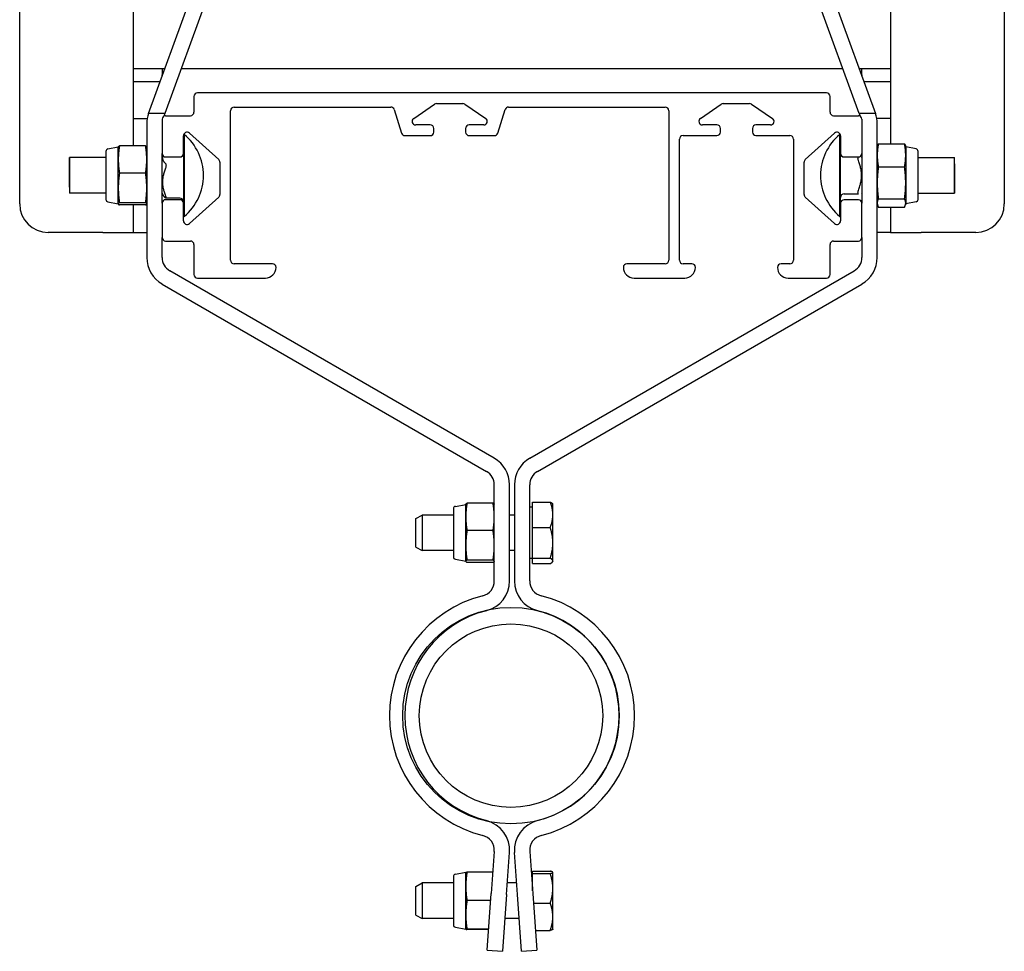
# Model space of a CAD drawing. Units: inches. Extents: x 98 to 821, y 165 to 657.
# Drawn here: x 414 to 422, y 165 to 173 of the extents above; entities that cross this region are included whole.
import ezdxf

# ---------------------------------------------------------------- set-up
doc = ezdxf.new("R2010")
doc.units = ezdxf.units.IN
doc.header["$MEASUREMENT"] = 0
doc.layers.get('0').update_dxf_attribs({"linetype": 'CONTINUOUS'})
doc.layers.add('JRC_ObjectM', color=2, linetype='CONTINUOUS')

# ---------------------------------------------------------------- blocks, each defined once
blk = doc.blocks.new('PANTOGRAPH SIDE')
for p, q in [((-4.3126, 4.4903), (-4.3126, 15.9903)), ((4.3304, 15.9903), (4.3304, 4.4903)), ((-3.1808, 5.2849), (-0.1351, 13.6529)), ((-0.0087, 13.6069), (-3.0377, 5.2849)), ((3.0556, 5.2849), (0.0266, 13.6069)), ((0.153, 13.6529), (3.1987, 5.2849)), ((-3.3126, 4.9996), (-3.3126, 6.3903)), ((3.3304, 6.3903), (3.3304, 5.0191)), ((-3.0387, 5.6753), (-3.3126, 5.6753)), ((-3.0626, 5.6753), (-3.0626, 5.6223)), ((-3.0626, 5.6098), (-3.0626, 5.6223)), ((2.9135, 5.6753), (-2.8956, 5.6753)), ((3.3304, 5.6753), (3.0566, 5.6753)), ((3.0804, 5.6223), (3.0804, 5.6753)), ((3.0804, 5.6223), (3.0804, 5.6098)), ((-3.0806, 5.5603), (-3.3126, 5.5603)), ((3.3304, 5.5603), (3.0985, 5.5603)), ((2.7692, 5.4648), (-2.7513, 5.4648)), ((-2.7826, 5.4335), (-2.7826, 5.296)), ((-0.8542, 5.2406), (-0.6709, 5.3656)), ((-0.6533, 5.371), (-0.4226, 5.371)), ((-0.405, 5.3656), (-0.2216, 5.2406)), ((1.6629, 5.2406), (1.8462, 5.3656)), ((1.8638, 5.371), (2.0946, 5.371)), ((2.1122, 5.3656), (2.2955, 5.2406)), ((2.8004, 5.296), (2.8004, 5.4335)), ((-3.0377, 5.2849), (-3.1808, 5.2849)), ((-3.0377, 5.2849), (-3.0464, 5.2609)), ((-2.4613, 3.996), (-2.4613, 5.3085)), ((-2.4301, 5.3398), (-1.0551, 5.3398)), ((-1.0253, 5.318), (-0.9598, 5.1116)), ((-0.116, 5.1116), (-0.0506, 5.318)), ((-0.0208, 5.3398), (1.3542, 5.3398)), ((1.3854, 5.3085), (1.3854, 3.996)), ((3.1987, 5.2849), (3.0556, 5.2849)), ((3.0556, 5.2849), (3.0643, 5.2609)), ((-3.3126, 5.2403), (-3.1928, 5.2403)), ((-3.1971, 5.1928), (-3.1971, 4.0206)), ((-3.0626, 5.2335), (-3.0626, 4.9335)), ((-3.0313, 5.2648), (-2.8138, 5.2648)), ((2.8317, 5.2648), (3.0492, 5.2648)), ((3.0804, 5.2335), (3.0804, 4.9335)), ((3.3304, 5.2403), (3.2107, 5.2403)), ((3.2149, 4.0206), (3.2149, 5.1928)), ((-2.8683, 5.0998), (-2.873, 5.0998)), ((-2.8683, 5.0998), (-2.8683, 4.3808)), ((-2.8229, 5.1118), (-2.5654, 4.8803)), ((-0.7092, 5.1835), (-0.8366, 5.1835)), ((-0.6779, 5.121), (-0.6779, 5.1523)), ((-0.3979, 5.1523), (-0.3979, 5.121)), ((-0.2392, 5.1835), (-0.3667, 5.1835)), ((1.8079, 5.1835), (1.6805, 5.1835)), ((1.8392, 5.121), (1.8392, 5.1523)), ((2.1192, 5.1523), (2.1192, 5.121)), ((2.2779, 5.1835), (2.1504, 5.1835)), ((2.5833, 4.8803), (2.8408, 5.1118)), ((2.8862, 4.3808), (2.8862, 5.0998)), ((2.8862, 5.0998), (2.8908, 5.0998)), ((-2.8751, 4.9335), (-2.8751, 5.0885)), ((-0.9301, 5.0898), (-0.7092, 5.0898)), ((-0.3667, 5.0898), (-0.1458, 5.0898)), ((1.4792, 3.996), (1.4792, 5.0585)), ((1.5104, 5.0898), (1.8079, 5.0898)), ((2.1504, 5.0898), (2.4479, 5.0898)), ((2.4792, 5.0585), (2.4792, 3.996)), ((2.8929, 5.0885), (2.8929, 4.9335)), ((3.2253, 5.0191), (3.4546, 5.0191)), ((-3.5561, 4.9504), (-3.5561, 4.5301)), ((-3.5377, 4.9727), (-3.4471, 4.9903)), ((-3.4471, 4.9903), (-3.4469, 4.9909)), ((-3.4471, 4.8799), (-3.4471, 4.9903)), ((-3.2074, 4.9996), (-3.4367, 4.9996)), ((-3.1971, 4.9903), (-3.1972, 4.9909)), ((-3.0626, 4.496), (-3.0626, 4.9335)), ((-2.8756, 4.928), (-2.8756, 4.5016)), ((2.8934, 4.5016), (2.8934, 4.928)), ((3.0804, 4.9335), (3.0804, 4.496)), ((3.2149, 4.9903), (3.2173, 4.9991)), ((3.4649, 4.9903), (3.4626, 4.9991)), ((3.4649, 4.9903), (3.4649, 4.9169)), ((3.5556, 4.9727), (3.4649, 4.9903)), ((3.5739, 4.5301), (3.5739, 4.9504)), ((-3.8756, 4.8434), (-3.8746, 4.8965)), ((-3.8756, 4.6372), (-3.8756, 4.8434)), ((-3.5561, 4.8965), (-3.8746, 4.8965)), ((-3.8746, 4.8965), (-3.8746, 4.584)), ((-3.4471, 4.6305), (-3.4471, 4.8799)), ((-3.0626, 4.8965), (-3.0537, 4.9118)), ((-3.0313, 4.9023), (-2.9063, 4.9023)), ((-2.5551, 4.8571), (-2.5551, 4.5725)), ((2.5729, 4.5725), (2.5729, 4.8571)), ((2.9242, 4.9023), (3.0492, 4.9023)), ((3.0504, 4.9023), (3.0492, 4.9023)), ((3.0804, 4.8965), (3.0771, 4.9023)), ((3.4649, 4.9169), (3.4649, 4.6754)), ((3.5739, 4.8965), (3.8924, 4.8965)), ((3.8924, 4.584), (3.8924, 4.8965)), ((3.8934, 4.8434), (3.8924, 4.8965)), ((3.8934, 4.8434), (3.8934, 4.6372)), ((-3.2074, 4.7601), (-3.4367, 4.7601)), ((3.2253, 4.8148), (3.4546, 4.8148)), ((3.4649, 4.6754), (3.4649, 4.4988)), ((-3.8756, 4.6372), (-3.8746, 4.584)), ((-3.5561, 4.584), (-3.8746, 4.584)), ((-3.4471, 4.4909), (-3.4471, 4.6305)), ((-3.0626, 4.584), (-3.0525, 4.5666)), ((3.0804, 4.584), (3.0771, 4.5783)), ((3.5739, 4.584), (3.8924, 4.584)), ((3.8934, 4.6372), (3.8924, 4.584)), ((-3.5377, 4.5079), (-3.4471, 4.4903)), ((-3.2074, 4.5008), (-3.4367, 4.5008)), ((-3.0626, 4.496), (-3.0626, 4.196)), ((-2.9063, 4.5273), (-3.0313, 4.5273)), ((-2.9066, 4.5399), (-3.0292, 4.5399)), ((-2.8751, 4.341), (-2.8751, 4.496)), ((-2.5654, 4.5492), (-2.8229, 4.3178)), ((2.8408, 4.3178), (2.5833, 4.5492)), ((2.8929, 4.496), (2.8929, 4.341)), ((3.0492, 4.5273), (2.9242, 4.5273)), ((2.9244, 4.5783), (3.0504, 4.5783)), ((3.0804, 4.196), (3.0804, 4.496)), ((3.2253, 4.536), (3.4546, 4.536)), ((3.5556, 4.5079), (3.4649, 4.4903)), ((3.4649, 4.4988), (3.4649, 4.4903)), ((-3.4471, 4.4903), (-3.4471, 4.4909)), ((-3.4471, 4.4903), (-3.4469, 4.4897)), ((-3.2074, 4.4809), (-3.4367, 4.4809)), ((-3.3126, 4.2403), (-3.3126, 4.4809)), ((-3.1971, 4.4903), (-3.1972, 4.4897)), ((3.2149, 4.4903), (3.2173, 4.4815)), ((3.2253, 4.4615), (3.4546, 4.4615)), ((3.3304, 4.4615), (3.3304, 4.2403)), ((3.4649, 4.4903), (3.4626, 4.4815)), ((-2.8683, 4.3808), (-2.8751, 4.3808)), ((2.8862, 4.3808), (2.8929, 4.3808)), ((-3.5816, 4.2403), (-4.0626, 4.2403)), ((-3.5816, 4.2403), (-3.3126, 4.2403)), ((-3.3126, 4.2403), (-3.1971, 4.2403)), ((3.3304, 4.2403), (3.2149, 4.2403)), ((3.3304, 4.2403), (3.5994, 4.2403)), ((4.0804, 4.2403), (3.5994, 4.2403)), ((-3.0626, 4.0206), (-3.0626, 4.196)), ((-3.0313, 4.1648), (-2.8138, 4.1648)), ((2.8317, 4.1648), (3.0492, 4.1648)), ((3.0804, 4.196), (3.0804, 4.0206)), ((-2.7826, 4.1335), (-2.7826, 3.871)), ((2.8004, 3.871), (2.8004, 4.1335)), ((-0.1466, 2.2594), (-2.9953, 3.9041)), ((-2.0938, 3.9648), (-2.4301, 3.9648)), ((0.1645, 2.2594), (3.0132, 3.9041)), ((1.3542, 3.9648), (1.0179, 3.9648)), ((1.5879, 3.9648), (1.5104, 3.9648)), ((2.4479, 3.9648), (2.3704, 3.9648)), ((-2.7513, 3.8398), (-2.1563, 3.8398)), ((1.0804, 3.8398), (1.5254, 3.8398)), ((2.4329, 3.8398), (2.7692, 3.8398)), ((-3.0626, 3.7876), (-0.2139, 2.1429)), ((0.2317, 2.1429), (3.0804, 3.7876)), ((-0.1466, 1.1818), (-0.1466, 2.0265)), ((-0.0121, 1.1818), (-0.0121, 2.0265)), ((0.03, 2.0265), (0.03, 1.1818)), ((0.1645, 1.1818), (0.1645, 2.0265)), ((-0.4873, 1.8365), (-0.3966, 1.8541)), ((-0.3966, 1.8541), (-0.3965, 1.8547)), ((-0.3966, 1.7437), (-0.3966, 1.8541)), ((-0.157, 1.8634), (-0.3863, 1.8634)), ((-0.1466, 1.8541), (-0.1468, 1.8547)), ((0.1895, 1.8291), (0.1645, 1.8291)), ((0.1895, 1.8744), (0.3453, 1.8744)), ((0.1895, 1.6515), (0.1895, 1.8744)), ((0.3676, 1.8541), (0.3656, 1.8575)), ((0.3676, 1.763), (0.3676, 1.8541)), ((-0.8355, 1.7303), (-0.7799, 1.7604)), ((-0.8355, 1.4779), (-0.8355, 1.7303)), ((-0.7799, 1.7604), (-0.7799, 1.4479)), ((-0.5056, 1.7604), (-0.7799, 1.7604)), ((-0.5056, 1.8143), (-0.5056, 1.394)), ((-0.3966, 1.4943), (-0.3966, 1.7437)), ((0.03, 1.7604), (-0.0121, 1.7604)), ((0.3676, 1.5164), (0.3676, 1.763)), ((0.1895, 1.6515), (0.3453, 1.6515)), ((0.1895, 1.3812), (0.1895, 1.6515)), ((-0.157, 1.624), (-0.3863, 1.624)), ((-0.8355, 1.4779), (-0.7799, 1.4479)), ((-0.3966, 1.3547), (-0.3966, 1.4943)), ((0.3676, 1.3575), (0.3676, 1.5164)), ((-0.5056, 1.4479), (-0.7799, 1.4479)), ((0.03, 1.4479), (-0.0121, 1.4479)), ((-0.4873, 1.3717), (-0.3966, 1.3541)), ((-0.3966, 1.3541), (-0.3966, 1.3547)), ((-0.3966, 1.3541), (-0.3965, 1.3535)), ((-0.157, 1.3646), (-0.3863, 1.3646)), ((-0.157, 1.3448), (-0.3863, 1.3448)), ((-0.1466, 1.3541), (-0.1468, 1.3535)), ((0.1895, 1.3791), (0.1645, 1.3791)), ((0.1895, 1.3812), (0.3453, 1.3812)), ((0.1895, 1.3338), (0.1895, 1.3812)), ((0.1895, 1.3338), (0.3453, 1.3338)), ((0.3676, 1.3541), (0.3656, 1.3507)), ((0.3676, 1.3541), (0.3676, 1.3575)), ((-0.147, -1.1913), (-0.1732, -1.5599)), ((-0.0391, -1.5695), (-0.0128, -1.2009)), ((0.057, -1.5695), (0.0307, -1.2009)), ((0.1648, -1.1913), (0.1911, -1.5599)), ((-0.4873, -1.3926), (-0.3966, -1.375)), ((-0.3966, -1.4989), (-0.3966, -1.375)), ((-0.3966, -1.375), (-0.3966, -1.375)), ((-0.16, -1.3743), (-0.3863, -1.3743)), ((0.1895, -1.3656), (0.3453, -1.3656)), ((0.1895, -1.3856), (0.1895, -1.3656)), ((0.3676, -1.375), (0.3673, -1.3744)), ((0.3676, -1.3756), (0.3676, -1.375)), ((0.3676, -1.5153), (0.3676, -1.3756)), ((-0.8355, -1.4988), (-0.7799, -1.4688)), ((-0.7799, -1.4688), (-0.7799, -1.7812)), ((-0.5056, -1.4688), (-0.7799, -1.4688)), ((-0.5056, -1.4149), (-0.5056, -1.8351)), ((0.0498, -1.4688), (-0.0319, -1.4688)), ((0.1895, -1.4), (0.1797, -1.4)), ((0.1895, -1.3856), (0.3453, -1.3856)), ((0.1895, -1.5374), (0.1895, -1.3856)), ((-0.8355, -1.7512), (-0.8355, -1.4988)), ((-0.3966, -1.7489), (-0.3966, -1.4989)), ((0.3676, -1.7647), (0.3676, -1.5153)), ((-0.1778, -1.6235), (-0.3863, -1.6235)), ((-0.2088, -2.0587), (-0.1732, -1.5599)), ((-0.0391, -1.5695), (-0.0746, -2.0682)), ((0.0925, -2.0682), (0.057, -1.5695)), ((0.1911, -1.5599), (0.2267, -2.0587)), ((0.1972, -1.645), (0.3453, -1.645)), ((-0.8355, -1.7512), (-0.7799, -1.7812)), ((-0.5056, -1.7812), (-0.7799, -1.7812)), ((-0.3966, -1.875), (-0.3966, -1.7489)), ((0.072, -1.7812), (-0.0542, -1.7812)), ((0.3676, -1.875), (0.3676, -1.7647)), ((-0.4873, -1.8574), (-0.3966, -1.875)), ((-0.3966, -1.875), (-0.3966, -1.875)), ((-0.3966, -1.875), (-0.3966, -1.875)), ((-0.1956, -1.8743), (-0.3863, -1.8743)), ((-0.1957, -1.8757), (-0.3863, -1.8757)), ((0.2142, -1.8844), (0.3453, -1.8844)), ((0.3676, -1.875), (0.3673, -1.8756)), ((-0.2088, -2.0587), (-0.0746, -2.0682)), ((0.0925, -2.0682), (0.2267, -2.0587))]:
    blk.add_line(p, q)
for radius in [0.95, 0.805]:
    blk.add_circle((0, 0), radius)
for centre, radius, start, end in [((-2.7513, 5.4335), 0.0312, 90, 180), ((2.7692, 5.4335), 0.0313, 0, 90), ((-0.6533, 5.3398), 0.0313, 90, 124.28688), ((-0.4226, 5.3398), 0.0313, 55.71312, 90), ((1.8638, 5.3398), 0.0312, 90, 124.28688), ((2.0946, 5.3398), 0.0313, 55.71312, 90), ((-2.9281, 5.1928), 0.269, 160, 180), ((-2.8138, 5.296), 0.0312, 270, 0), ((-2.4301, 5.3085), 0.0313, 90, 180), ((-1.0551, 5.3085), 0.0313, 17.58795, 90), ((-0.0208, 5.3085), 0.0313, 90, 162.41205), ((1.3542, 5.3085), 0.0313, 0, 90), ((2.8317, 5.296), 0.0312, 180, 270), ((2.9459, 5.1928), 0.269, 0, 20), ((-3.0313, 5.2335), 0.0313, 90, 180), ((-0.8366, 5.2148), 0.0313, 124.28688, 270), ((-0.2392, 5.2148), 0.0313, 270, 55.71312), ((1.6805, 5.2148), 0.0313, 124.28688, 270), ((2.2779, 5.2148), 0.0313, 270, 55.71312), ((3.0492, 5.2335), 0.0313, 0, 90), ((-2.8438, 5.0885), 0.0312, 48.0521, 180), ((-3.1669, 4.7403), 0.4674, 309.71514, 50.28486), ((-0.9301, 5.121), 0.0312, 197.58795, 270), ((-0.7092, 5.1523), 0.0313, 0, 90), ((-0.7092, 5.121), 0.0313, 270, 0), ((-0.3667, 5.1523), 0.0313, 90, 180), ((-0.3667, 5.121), 0.0313, 180, 270), ((-0.1458, 5.121), 0.0313, 270, 342.41205), ((1.8079, 5.1523), 0.0312, 0, 90), ((1.8079, 5.121), 0.0312, 270, 0), ((2.1504, 5.1523), 0.0312, 90, 180), ((2.1504, 5.121), 0.0312, 180, 270), ((3.1848, 4.7403), 0.4673, 129.71514, 230.28486), ((2.8617, 5.0885), 0.0313, 0, 131.9479), ((1.5104, 5.0585), 0.0312, 90, 180), ((2.4479, 5.0585), 0.0312, 0, 90), ((-3.5334, 4.9504), 0.0226, 101, 180), ((-3.0313, 4.9335), 0.0312, 180, 270), ((-2.9063, 4.9335), 0.0312, 270, 0), ((2.9242, 4.9335), 0.0313, 180, 270), ((3.0492, 4.9335), 0.0313, 270, 0), ((3.5513, 4.9504), 0.0226, 0, 79), ((-2.5863, 4.8571), 0.0312, 0, 48.0521), ((2.6042, 4.8571), 0.0312, 131.9479, 180), ((-3.5334, 4.5301), 0.0226, 180, 259), ((-3.0313, 4.496), 0.0313, 90, 180), ((-2.9066, 4.5089), 0.031, 0, 90), ((-2.9063, 4.496), 0.0313, 0, 90), ((-2.5863, 4.5725), 0.0313, 311.9479, 0), ((2.6042, 4.5725), 0.0312, 180, 228.0521), ((2.9242, 4.496), 0.0312, 90, 180), ((2.9244, 4.5473), 0.031, 90, 180), ((3.0492, 4.496), 0.0312, 0, 90), ((3.5513, 4.5301), 0.0226, 281, 0), ((-4.0626, 4.4903), 0.25, 180, 270), ((4.0804, 4.4903), 0.25, 270, 0), ((-2.8438, 4.341), 0.0312, 180, 311.9479), ((2.8617, 4.341), 0.0312, 228.0521, 0), ((-3.0313, 4.196), 0.0313, 180, 270), ((-2.8138, 4.1335), 0.0313, 0, 90), ((2.8317, 4.1335), 0.0312, 90, 180), ((3.0492, 4.196), 0.0313, 270, 0), ((-2.9281, 4.0206), 0.269, 180, 240), ((-2.9281, 4.0206), 0.1345, 180, 240), ((-2.4301, 3.996), 0.0313, 180, 270), ((1.3542, 3.996), 0.0313, 270, 0), ((1.5104, 3.996), 0.0313, 180, 270), ((2.4479, 3.996), 0.0313, 270, 0), ((2.9459, 4.0206), 0.1345, 300, 0), ((2.9459, 4.0206), 0.269, 300, 0), ((-2.1563, 3.9335), 0.0938, 270, 0), ((-2.0938, 3.9335), 0.0313, 0, 90), ((1.0179, 3.9335), 0.0313, 90, 180), ((1.0804, 3.9335), 0.0937, 180, 270), ((1.5254, 3.9335), 0.0938, 270, 0), ((1.5879, 3.9335), 0.0312, 0, 90), ((2.3704, 3.9335), 0.0313, 90, 180), ((2.4329, 3.9335), 0.0938, 180, 270), ((-2.7513, 3.871), 0.0312, 180, 270), ((2.7692, 3.871), 0.0313, 270, 0), ((-0.2811, 2.0265), 0.269, 0, 60), ((0.299, 2.0265), 0.269, 120, 180), ((-0.2811, 2.0265), 0.1345, 0, 60), ((0.299, 2.0265), 0.1345, 120, 180), ((-0.483, 1.8143), 0.0226, 101, 180), ((-0.483, 1.394), 0.0226, 180, 259), ((-0.2811, 1.1818), 0.1345, 284.19856, 0), ((-0.2811, 1.1818), 0.269, 284.19856, 0), ((0.299, 1.1818), 0.269, 180, 255.80144), ((0.299, 1.1818), 0.1345, 180, 255.80144), ((0.0179, 0), 1.0845, 104.19856, 255.80144), ((0, 0), 1.0845, 284.19856, 75.80144), ((0.0179, 0), 0.95, 104.19856, 255.80144), ((0, 0), 0.95, 284.19856, 75.80144), ((-0.2811, -1.1818), 0.269, 355.92322, 75.80144), ((0.299, -1.1818), 0.269, 104.19856, 184.07678), ((-0.2811, -1.1818), 0.1345, 355.92322, 75.80144), ((0.299, -1.1818), 0.1345, 104.19856, 184.07678), ((-0.483, -1.4149), 0.0226, 101, 180), ((-0.483, -1.8351), 0.0226, 180, 259)]:
    blk.add_arc(centre, radius, start, end)
for points, weights in [([(3.2253, 5.0191), (3.2149, 4.9643), (3.2149, 4.9169)], [1, 1.0379548493, 1]), ([(3.2173, 4.9991), (3.2198, 5.0085), (3.2253, 5.0191)], [1.01894922411, 1.01970898022, 1]), ([(3.4649, 4.9169), (3.4649, 4.9643), (3.4546, 5.0191)], [1, 1.0379548493, 1]), ([(3.4546, 5.0191), (3.4601, 5.0085), (3.4626, 4.9991)], [1, 1.01970898022, 1.01894922411]), ([(-3.4367, 4.9996), (-3.4471, 4.9354), (-3.4471, 4.8799)], [1, 1.0379548493, 1]), ([(-3.4469, 4.9909), (-3.4458, 4.9949), (-3.4367, 4.9996)], [1.0082654985, 1.03323522152, 1]), ([(-3.1971, 4.8799), (-3.1971, 4.9354), (-3.2074, 4.9996)], [1, 1.0379548493, 1]), ([(-3.2074, 4.9996), (-3.1983, 4.9949), (-3.1972, 4.9909)], [1, 1.03323522152, 1.0082654985]), ([(-3.4471, 4.8799), (-3.4471, 4.8243), (-3.4367, 4.7601)], [1, 1.0379548493, 1]), ([(-3.2074, 4.7601), (-3.1971, 4.8243), (-3.1971, 4.8799)], [1, 1.0379548493, 1]), ([(-3.0537, 4.9118), (-3.0698, 4.8813), (-3.0325, 4.8443)], [1.17250307965, 1.27940146467, 1.05606741175]), ([(3.0504, 4.6093), (3.0979, 4.7403), (3.0504, 4.8713)], [1.05606741175, 1.35814615063, 1.05606741175]), ([(3.2149, 4.9169), (3.2149, 4.8695), (3.2253, 4.8148)], [1, 1.0379548493, 1]), ([(3.4546, 4.8148), (3.4649, 4.8695), (3.4649, 4.9169)], [1, 1.0379548493, 1]), ([(-3.4367, 4.7601), (-3.4471, 4.6906), (-3.4471, 4.6305)], [1, 1.0379548493, 1]), ([(-3.1971, 4.6305), (-3.1971, 4.6906), (-3.2074, 4.7601)], [1, 1.0379548493, 1]), ([(-3.0325, 4.8042), (-3.08, 4.682), (-3.0325, 4.5597)], [1.05606741175, 1.35814615063, 1.05606741175]), ([(3.2253, 4.8148), (3.2149, 4.7401), (3.2149, 4.6754)], [1, 1.0379548493, 1]), ([(3.4649, 4.6754), (3.4649, 4.7401), (3.4546, 4.8148)], [1, 1.0379548493, 1]), ([(3.2149, 4.6754), (3.2149, 4.6107), (3.2253, 4.536)], [1, 1.0379548493, 1]), ([(3.4546, 4.536), (3.4649, 4.6107), (3.4649, 4.6754)], [1, 1.0379548493, 1]), ([(-3.4471, 4.6305), (-3.4471, 4.5703), (-3.4367, 4.5008)], [1, 1.0379548493, 1]), ([(-3.2074, 4.5008), (-3.1971, 4.5703), (-3.1971, 4.6305)], [1, 1.0379548493, 1]), ([(-3.4367, 4.5008), (-3.4471, 4.4955), (-3.4471, 4.4909)], [1, 1.0379548493, 1]), ([(-3.1971, 4.4909), (-3.1971, 4.4955), (-3.2074, 4.5008)], [1, 1.0379548493, 1]), ([(-3.0325, 4.542), (-3.046, 4.5554), (-3.0525, 4.5666)], [1.05606741175, 1.12758924796, 1.1652432716]), ([(3.2253, 4.536), (3.2149, 4.516), (3.2149, 4.4988)], [1, 1.0379548493, 1]), ([(3.2149, 4.4988), (3.2149, 4.4815), (3.2253, 4.4615)], [1, 1.0379548493, 1]), ([(3.4649, 4.4988), (3.4649, 4.516), (3.4546, 4.536)], [1, 1.0379548493, 1]), ([(3.4546, 4.4615), (3.4649, 4.4815), (3.4649, 4.4988)], [1, 1.0379548493, 1]), ([(-3.4471, 4.4909), (-3.4471, 4.4863), (-3.4367, 4.4809)], [1, 1.0379548493, 1]), ([(-3.2074, 4.4809), (-3.1971, 4.4863), (-3.1971, 4.4909)], [1, 1.0379548493, 1]), ([(-0.3863, 1.8634), (-0.3966, 1.7993), (-0.3966, 1.7437)], [1, 1.0379548493, 1]), ([(-0.3965, 1.8547), (-0.3954, 1.8588), (-0.3863, 1.8634)], [1.0082654985, 1.03323522152, 1]), ([(-0.1466, 1.7437), (-0.1466, 1.7993), (-0.157, 1.8634)], [1, 1.0379548493, 1]), ([(-0.157, 1.8634), (-0.1479, 1.8588), (-0.1468, 1.8547)], [1, 1.03323522152, 1.0082654985]), ([(0.3676, 1.763), (0.3676, 1.8147), (0.3453, 1.8744)], [1, 1.0379548493, 1]), ([(0.3453, 1.8744), (0.3611, 1.8654), (0.3656, 1.8575)], [1, 1.02654421882, 1.01596034647]), ([(-0.3966, 1.7437), (-0.3966, 1.6881), (-0.3863, 1.624)], [1, 1.0379548493, 1]), ([(-0.157, 1.624), (-0.1466, 1.6881), (-0.1466, 1.7437)], [1, 1.0379548493, 1]), ([(0.3453, 1.6515), (0.3676, 1.7112), (0.3676, 1.763)], [1, 1.0379548493, 1]), ([(0.3676, 1.5164), (0.3676, 1.5791), (0.3453, 1.6515)], [1, 1.0379548493, 1]), ([(-0.3863, 1.624), (-0.3966, 1.5545), (-0.3966, 1.4943)], [1, 1.0379548493, 1]), ([(-0.1466, 1.4943), (-0.1466, 1.5545), (-0.157, 1.624)], [1, 1.0379548493, 1]), ([(-0.3966, 1.4943), (-0.3966, 1.4341), (-0.3863, 1.3646)], [1, 1.0379548493, 1]), ([(-0.157, 1.3646), (-0.1466, 1.4341), (-0.1466, 1.4943)], [1, 1.0379548493, 1]), ([(0.3453, 1.3812), (0.3676, 1.4536), (0.3676, 1.5164)], [1, 1.0379548493, 1]), ([(-0.3863, 1.3646), (-0.3966, 1.3593), (-0.3966, 1.3547)], [1, 1.0379548493, 1]), ([(-0.3966, 1.3547), (-0.3966, 1.3501), (-0.3863, 1.3448)], [1, 1.0379548493, 1]), ([(-0.1466, 1.3547), (-0.1466, 1.3593), (-0.157, 1.3646)], [1, 1.0379548493, 1]), ([(-0.157, 1.3448), (-0.1466, 1.3501), (-0.1466, 1.3547)], [1, 1.0379548493, 1]), ([(0.3676, 1.3575), (0.3676, 1.3685), (0.3453, 1.3812)], [1, 1.0379548493, 1]), ([(0.3453, 1.3338), (0.3676, 1.3465), (0.3676, 1.3575)], [1, 1.0379548493, 1]), ([(-0.3966, -1.375), (-0.3965, -1.3747), (-0.3863, -1.3743)], [1.00069113865, 1.03760607502, 1]), ([(-0.3863, -1.3743), (-0.3966, -1.4411), (-0.3966, -1.4989)], [1, 1.0379548493, 1]), ([(0.3676, -1.3756), (0.3676, -1.371), (0.3453, -1.3656)], [1, 1.0379548493, 1]), ([(0.3453, -1.3856), (0.3676, -1.3802), (0.3676, -1.3756)], [1, 1.0379548493, 1]), ([(0.3676, -1.5153), (0.3676, -1.4551), (0.3453, -1.3856)], [1, 1.0379548493, 1]), ([(-0.3966, -1.4989), (-0.3966, -1.5567), (-0.3863, -1.6235)], [1, 1.0379548493, 1]), ([(0.3453, -1.645), (0.3676, -1.5755), (0.3676, -1.5153)], [1, 1.0379548493, 1]), ([(-0.3863, -1.6235), (-0.3966, -1.6907), (-0.3966, -1.7489)], [1, 1.0379548493, 1]), ([(0.3676, -1.7647), (0.3676, -1.7092), (0.3453, -1.645)], [1, 1.0379548493, 1]), ([(-0.3966, -1.7489), (-0.3966, -1.8071), (-0.3863, -1.8743)], [1, 1.0379548493, 1]), ([(0.3453, -1.8844), (0.3676, -1.8203), (0.3676, -1.7647)], [1, 1.0379548493, 1]), ([(-0.3863, -1.8743), (-0.3966, -1.8747), (-0.3966, -1.875)], [1, 1.0379548493, 1]), ([(-0.3966, -1.875), (-0.3966, -1.8753), (-0.3863, -1.8757)], [1, 1.0379548493, 1]), ([(0.3673, -1.8756), (0.3649, -1.8797), (0.3453, -1.8844)], [1.00832662681, 1.03319448178, 1])]:
    blk.add_rational_spline(points, weights, degree=2)
for points in [[(-3.0325, 4.8443), (-3.0312, 4.843), (-3.0302, 4.8412), (-3.0284, 4.8358), (-3.0279, 4.832), (-3.0279, 4.8238), (-3.0284, 4.8191), (-3.0302, 4.8109), (-3.0312, 4.8074), (-3.0325, 4.8042)], [(3.0504, 4.8713), (3.0491, 4.8747), (3.0481, 4.8783), (3.0463, 4.886), (3.0458, 4.89), (3.0458, 4.8964), (3.0463, 4.8989), (3.0481, 4.9017), (3.0491, 4.9023), (3.0504, 4.9023)], [(3.0504, 4.5783), (3.0491, 4.5783), (3.0481, 4.5789), (3.0463, 4.5816), (3.0458, 4.5842), (3.0458, 4.5905), (3.0463, 4.5945), (3.0481, 4.6023), (3.0491, 4.6059), (3.0504, 4.6093)], [(-3.0325, 4.5597), (-3.0312, 4.5566), (-3.0302, 4.5534), (-3.0284, 4.5472), (-3.0279, 4.5444), (-3.0279, 4.5408), (-3.0284, 4.5398), (-3.0302, 4.54), (-3.0312, 4.5408), (-3.0325, 4.542)]]:
    blk.add_open_spline(points, degree=3, knots=[0.3092578, 0.3092578, 0.3092578, 0.3092578, 0.3363013, 0.3363013, 0.3703415, 0.3703415, 0.4043817, 0.4043817, 0.4314253, 0.4314253, 0.4314253, 0.4314253])

msp = doc.modelspace()

# ---------------------------------------------------------------- block references
at = {"layer": 'JRC_ObjectM'}
msp.add_blockref('PANTOGRAPH SIDE', (417.899, 167.1739), dxfattribs=at)

doc.saveas('drawing.dxf')
